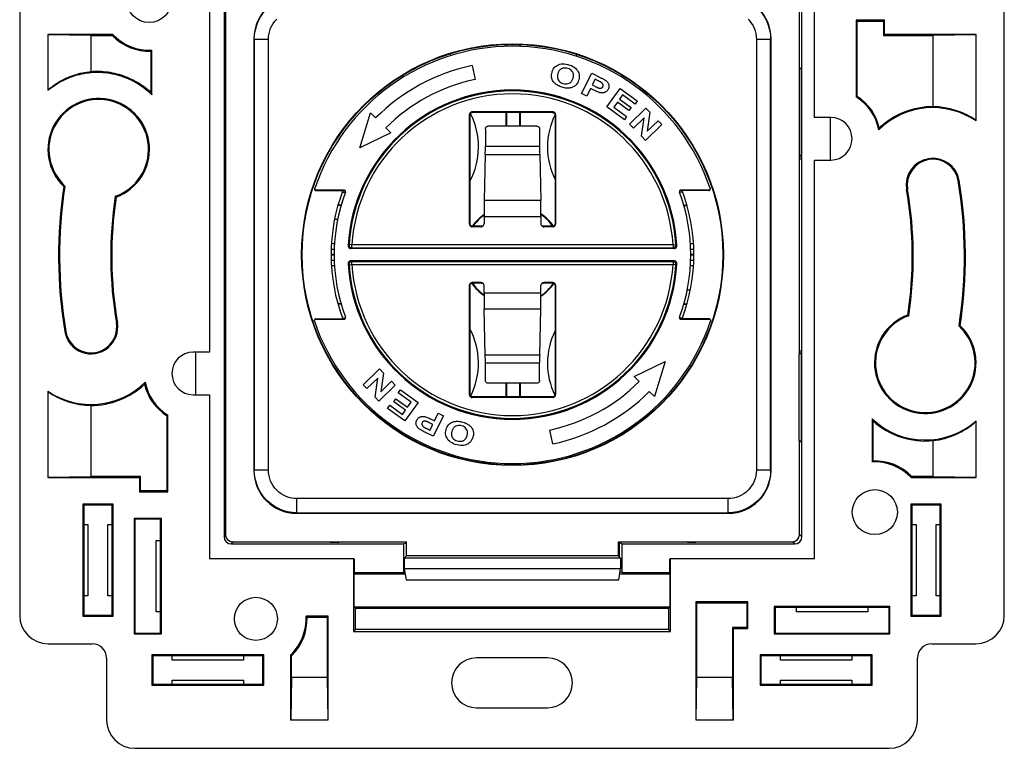
# Model space of a CAD drawing. Units: millimetres. Extents: x 26 to 796, y -98 to 200.
# Drawn here: x 654 to 723, y -11 to 41 of the extents above; entities that cross this region are included whole.
import ezdxf

# ---------------------------------------------------------------- set-up
doc = ezdxf.new("R2010")
doc.units = ezdxf.units.MM
for name, color, linetype in [('A0013174_BL7', 7, 'Continuous'), ('A0013175_BL6', 7, 'Continuous'), ('A0013210_BL3', 7, 'Continuous'), ('A0016520_BL4', 7, 'Continuous')]:
    doc.layers.add(name, color=color, linetype=linetype)

msp = doc.modelspace()

# ---------------------------------------------------------------- linework, layer by layer
at = {"layer": 'A0013174_BL7', "color": 7, "linetype": 'Continuous'}
for p, q in [((685.943, 37.454), (686.151, 36.476)), ((693.623, 35.477), (694.34, 36.908)), ((694.582, 36.484), (694.379, 36.078)), ((694.379, 36.078), (694.609, 35.963)), ((693.987, 35.295), (693.623, 35.477)), ((694.257, 35.835), (693.987, 35.295)), ((694.494, 35.716), (694.257, 35.835)), ((695.398, 34.539), (696.337, 35.835)), ((696.507, 35.377), (696.299, 35.089)), ((696.337, 35.835), (697.545, 34.958)), ((697.386, 34.739), (696.507, 35.377)), ((696.141, 34.871), (695.885, 34.519)), ((696.959, 34.278), (696.141, 34.871)), ((696.299, 35.089), (697.117, 34.496)), ((697.545, 34.958), (697.386, 34.739)), ((678.04, 31.665), (678.8, 34.121)), ((678.8, 34.121), (679.154, 33.768)), ((685.736, 33.986), (685.736, 26.316)), ((685.771, 33.951), (685.736, 33.986)), ((685.771, 33.951), (685.771, 26.351)), ((685.936, 34.186), (685.97, 34.151)), ((691.606, 34.186), (685.936, 34.186)), ((691.571, 34.151), (685.971, 34.151)), ((691.571, 34.151), (691.606, 34.186)), ((691.805, 33.986), (691.771, 33.951)), ((691.771, 33.951), (691.771, 26.351)), ((691.805, 33.986), (691.805, 26.316)), ((696.637, 33.641), (695.398, 34.539)), ((695.885, 34.519), (696.795, 33.859)), ((697.117, 34.496), (696.959, 34.278)), ((697.007, 33.322), (698.151, 34.44)), ((698.151, 34.44), (698.427, 34.157)), ((698.427, 34.157), (698.239, 32.822)), ((696.795, 33.859), (696.637, 33.641)), ((697.271, 33.052), (697.007, 33.322)), ((698.017, 33.781), (697.271, 33.052)), ((697.838, 32.471), (698.017, 33.781)), ((699.267, 33.298), (698.122, 32.18)), ((698.239, 32.822), (699.003, 33.568)), ((699.003, 33.568), (699.267, 33.298)), ((680.215, 32.707), (678.04, 31.665)), ((679.861, 33.061), (680.215, 32.707)), ((686.865, 32.986), (686.865, 31.763)), ((690.476, 33.186), (687.065, 33.186)), ((690.676, 32.986), (690.676, 31.763)), ((698.122, 32.18), (697.838, 32.471)), ((686.859, 31.204), (686.783, 27.964)), ((686.859, 31.204), (690.682, 31.204)), ((690.676, 31.763), (686.865, 31.763)), ((690.682, 31.204), (690.759, 27.964)), ((674.979, 28.686), (674.967, 28.651)), ((674.967, 28.651), (676.964, 28.651)), ((676.939, 28.686), (674.979, 28.686)), ((676.964, 28.651), (676.939, 28.686)), ((700.602, 28.686), (700.584, 28.66)), ((702.571, 28.66), (700.584, 28.66)), ((702.563, 28.686), (700.602, 28.686)), ((702.571, 28.66), (702.563, 28.686)), ((690.759, 27.964), (686.783, 27.964)), ((676.726, 27.6), (676.506, 27.6)), ((676.732, 27.626), (676.513, 27.626)), ((701.03, 27.616), (700.812, 27.616)), ((701.04, 27.581), (700.83, 27.581)), ((676.278, 26.651), (676.493, 26.651)), ((685.736, 26.316), (685.771, 26.351)), ((686.771, 26.845), (686.771, 26.317)), ((686.771, 26.845), (690.771, 26.845)), ((690.771, 26.845), (690.771, 26.317)), ((691.771, 26.351), (691.805, 26.316)), ((685.97, 26.151), (685.936, 26.116)), ((686.57, 26.116), (685.936, 26.116)), ((686.605, 26.151), (685.97, 26.151)), ((686.57, 26.116), (686.605, 26.151)), ((691.571, 26.151), (690.936, 26.151)), ((690.936, 26.151), (690.971, 26.116)), ((691.605, 26.116), (690.971, 26.116)), ((691.606, 26.116), (691.571, 26.151)), ((676.036, 24.55), (676.248, 24.55)), ((676.259, 24.907), (676.051, 24.907)), ((677.219, 24.792), (677.285, 24.857)), ((677.485, 24.844), (677.285, 24.857)), ((677.485, 24.644), (677.418, 24.581)), ((700.123, 24.581), (677.418, 24.581)), ((677.485, 24.644), (677.485, 24.844)), ((700.056, 24.844), (677.485, 24.844)), ((677.485, 24.644), (700.056, 24.644)), ((700.056, 24.844), (700.256, 24.857)), ((700.056, 24.844), (700.056, 24.644)), ((700.123, 24.581), (700.056, 24.644)), ((700.256, 24.857), (700.323, 24.792)), ((701.49, 24.907), (701.282, 24.907)), ((701.294, 24.55), (701.505, 24.55)), ((676.021, 24.193), (676.237, 24.193)), ((676.237, 24.109), (676.023, 24.109)), ((676.248, 23.752), (676.037, 23.752)), ((677.418, 23.721), (677.485, 23.658)), ((700.123, 23.721), (677.418, 23.721)), ((677.485, 23.458), (677.485, 23.658)), ((700.056, 23.658), (677.485, 23.658)), ((700.056, 23.658), (700.123, 23.721)), ((700.056, 23.658), (700.056, 23.458)), ((701.505, 23.752), (701.294, 23.752)), ((701.304, 24.193), (701.519, 24.193)), ((701.519, 24.109), (701.304, 24.109)), ((676.05, 23.395), (676.259, 23.395)), ((677.285, 23.446), (677.219, 23.51)), ((677.285, 23.446), (677.485, 23.458)), ((677.485, 23.458), (700.056, 23.458)), ((700.256, 23.446), (700.056, 23.458)), ((700.323, 23.51), (700.256, 23.446)), ((701.282, 23.395), (701.49, 23.395)), ((686.57, 22.186), (685.936, 22.186)), ((685.936, 22.186), (685.97, 22.151)), ((686.605, 22.151), (685.971, 22.151)), ((686.605, 22.151), (686.57, 22.186)), ((690.971, 22.186), (690.936, 22.151)), ((691.571, 22.151), (690.936, 22.151)), ((691.606, 22.186), (690.971, 22.186)), ((691.571, 22.151), (691.606, 22.186)), ((685.771, 21.951), (685.736, 21.986)), ((685.736, 21.986), (685.736, 14.316)), ((685.771, 21.951), (685.771, 14.351)), ((686.771, 21.457), (686.771, 21.986)), ((690.771, 21.457), (686.771, 21.457)), ((690.771, 21.457), (690.771, 21.986)), ((691.805, 21.986), (691.771, 21.951)), ((691.771, 21.951), (691.771, 14.351)), ((691.805, 21.986), (691.805, 14.316)), ((701.263, 21.651), (701.048, 21.651)), ((676.501, 20.721), (676.711, 20.721)), ((676.511, 20.686), (676.729, 20.686)), ((686.783, 20.338), (690.759, 20.338)), ((686.859, 17.099), (686.783, 20.338)), ((690.682, 17.099), (690.759, 20.338)), ((700.809, 20.677), (701.028, 20.677)), ((700.815, 20.703), (701.035, 20.703)), ((674.96, 19.642), (674.942, 19.616)), ((674.942, 19.616), (676.939, 19.616)), ((674.96, 19.642), (676.957, 19.642)), ((676.939, 19.616), (676.957, 19.642)), ((702.574, 19.651), (700.578, 19.651)), ((700.578, 19.651), (700.602, 19.616)), ((700.602, 19.616), (702.599, 19.616)), ((702.599, 19.616), (702.574, 19.651)), ((690.682, 17.099), (686.859, 17.099)), ((697.327, 15.595), (699.501, 16.637)), ((699.501, 16.637), (698.741, 14.181)), ((678.274, 15.004), (679.419, 16.122)), ((679.419, 16.122), (679.704, 15.831)), ((686.865, 16.539), (690.676, 16.539)), ((686.865, 15.316), (686.865, 16.539)), ((690.676, 15.316), (690.676, 16.539)), ((679.302, 15.481), (678.538, 14.734)), ((679.114, 14.145), (679.302, 15.481)), ((679.704, 15.831), (679.524, 14.521)), ((679.524, 14.521), (680.271, 15.25)), ((680.271, 15.25), (680.535, 14.98)), ((697.68, 15.242), (697.327, 15.595)), ((678.538, 14.734), (678.274, 15.004)), ((680.535, 14.98), (679.39, 13.862)), ((680.746, 14.444), (680.904, 14.662)), ((680.904, 14.662), (682.144, 13.763)), ((690.476, 15.116), (687.065, 15.116)), ((698.741, 14.181), (698.387, 14.535)), ((679.39, 13.862), (679.114, 14.145)), ((680.424, 13.806), (680.582, 14.024)), ((680.582, 14.024), (681.4, 13.431)), ((681.656, 13.784), (680.746, 14.444)), ((685.736, 14.316), (685.771, 14.351)), ((685.97, 14.151), (685.936, 14.116)), ((691.605, 14.116), (685.936, 14.116)), ((691.571, 14.151), (685.97, 14.151)), ((691.606, 14.116), (691.571, 14.151)), ((691.771, 14.351), (691.805, 14.316)), ((679.996, 13.344), (680.155, 13.563)), ((681.204, 12.468), (679.996, 13.344)), ((680.155, 13.563), (681.034, 12.926)), ((681.242, 13.213), (680.424, 13.806)), ((681.034, 12.926), (681.242, 13.213)), ((682.144, 13.763), (681.204, 12.468)), ((681.4, 13.431), (681.656, 13.784)), ((683.047, 12.586), (683.284, 12.468)), ((683.918, 12.825), (683.201, 11.395)), ((683.284, 12.468), (683.554, 13.007)), ((683.554, 13.007), (683.918, 12.825)), ((683.162, 12.225), (682.932, 12.34)), ((682.959, 11.819), (683.162, 12.225)), ((691.598, 10.848), (691.39, 11.827))]:
    msp.add_line(p, q, dxfattribs=at)
for points in [[(691.758, 37.346), (691.83, 37.407), (691.909, 37.459), (691.999, 37.503), (692.094, 37.537), (692.19, 37.558), (692.29, 37.568)], [(692.29, 37.568), (692.412, 37.565), (692.537, 37.55), (692.668, 37.521), (692.795, 37.483), (692.911, 37.438), (693.018, 37.385), (693.116, 37.323), (693.204, 37.254), (693.28, 37.177), (693.344, 37.093)], [(691.637, 36.329), (691.595, 36.399), (691.561, 36.473), (691.536, 36.551), (691.52, 36.632), (691.514, 36.716), (691.518, 36.803), (691.531, 36.89), (691.553, 36.979)], [(691.553, 36.979), (691.592, 37.09), (691.639, 37.188), (691.694, 37.273), (691.758, 37.346)], [(692.222, 37.223), (692.192, 37.207), (692.163, 37.189), (692.135, 37.168), (692.109, 37.144), (692.084, 37.117), (692.06, 37.087), (692.036, 37.052), (692.014, 37.013), (691.993, 36.969), (691.975, 36.921), (691.959, 36.872), (691.945, 36.822), (691.935, 36.773), (691.929, 36.725), (691.927, 36.681), (691.927, 36.639), (691.931, 36.6), (691.938, 36.563), (691.948, 36.528), (691.96, 36.495), (691.975, 36.463), (691.992, 36.431)], [(692.998, 36.995), (692.954, 37.057), (692.897, 37.112), (692.826, 37.162), (692.746, 37.205), (692.658, 37.237), (692.567, 37.26), (692.474, 37.27), (692.384, 37.268), (692.3, 37.252), (692.222, 37.223)], [(692.759, 36.203), (692.79, 36.219), (692.82, 36.238), (692.848, 36.259), (692.874, 36.283), (692.9, 36.311), (692.924, 36.342), (692.948, 36.377), (692.971, 36.417), (692.991, 36.461), (693.01, 36.509), (693.027, 36.559), (693.04, 36.609), (693.05, 36.659), (693.057, 36.707), (693.06, 36.752), (693.059, 36.793), (693.056, 36.832), (693.049, 36.868), (693.04, 36.902), (693.029, 36.934), (693.015, 36.965), (692.998, 36.995)], [(693.344, 37.093), (693.393, 37.012), (693.429, 36.926), (693.454, 36.834), (693.466, 36.739), (693.466, 36.643), (693.454, 36.546), (693.431, 36.445), (693.399, 36.348), (693.357, 36.257), (693.306, 36.173), (693.244, 36.096), (693.172, 36.027), (693.091, 35.971), (693.001, 35.926)], [(694.34, 36.908), (694.97, 36.592), (695.015, 36.569), (695.057, 36.547), (695.098, 36.526), (695.135, 36.506), (695.171, 36.486), (695.205, 36.467), (695.237, 36.448), (695.267, 36.431), (695.295, 36.413), (695.321, 36.395), (695.345, 36.378)], [(693.001, 35.926), (692.947, 35.906), (692.892, 35.888), (692.836, 35.875), (692.777, 35.865), (692.715, 35.859), (692.65, 35.857), (692.58, 35.858), (692.505, 35.865), (692.426, 35.877), (692.344, 35.895), (692.26, 35.917), (692.177, 35.944), (692.098, 35.974), (692.024, 36.008), (691.957, 36.043), (691.896, 36.079), (691.842, 36.117), (691.793, 36.156), (691.748, 36.196), (691.708, 36.238), (691.671, 36.282), (691.637, 36.329)], [(691.992, 36.431), (692.04, 36.366), (692.098, 36.308), (692.167, 36.258), (692.245, 36.216), (692.33, 36.184), (692.419, 36.163), (692.509, 36.153), (692.597, 36.156), (692.68, 36.173), (692.759, 36.203)], [(695.014, 36.255), (694.994, 36.268), (694.973, 36.281), (694.951, 36.294), (694.928, 36.307), (694.903, 36.321), (694.877, 36.335), (694.849, 36.349), (694.82, 36.364), (694.79, 36.38), (694.582, 36.484)], [(695.128, 36.119), (695.117, 36.144), (695.102, 36.169), (695.084, 36.192), (695.064, 36.214), (695.041, 36.235), (695.014, 36.255)], [(695.025, 35.87), (695.058, 35.888), (695.087, 35.911), (695.11, 35.94), (695.127, 35.972), (695.139, 36.006), (695.143, 36.043), (695.14, 36.08), (695.128, 36.119)], [(695.533, 36.108), (695.547, 36.053), (695.552, 35.995), (695.548, 35.936), (695.537, 35.877), (695.517, 35.818), (695.49, 35.761), (695.456, 35.706), (695.417, 35.657), (695.374, 35.618), (695.327, 35.586)], [(695.345, 36.378), (695.389, 36.339), (695.428, 36.298), (695.462, 36.254), (695.491, 36.208), (695.514, 36.159), (695.533, 36.108)], [(694.881, 35.548), (694.82, 35.57), (694.758, 35.594), (694.695, 35.62), (694.631, 35.65), (694.564, 35.682), (694.494, 35.716)], [(694.609, 35.963), (694.639, 35.948), (694.667, 35.935), (694.694, 35.922), (694.721, 35.91), (694.746, 35.9), (694.77, 35.89), (694.793, 35.881), (694.815, 35.873), (694.836, 35.867), (694.856, 35.861), (694.876, 35.857)], [(694.876, 35.857), (694.904, 35.853), (694.931, 35.852), (694.956, 35.853), (694.981, 35.857), (695.003, 35.863), (695.025, 35.87)], [(695.103, 35.521), (695.064, 35.521), (695.025, 35.522), (694.987, 35.526), (694.951, 35.531), (694.915, 35.539), (694.881, 35.548)], [(695.327, 35.586), (695.291, 35.567), (695.255, 35.552), (695.218, 35.54), (695.18, 35.531), (695.142, 35.525), (695.103, 35.521)], [(685.936, 34.186), (685.896, 34.182), (685.859, 34.171), (685.825, 34.152), (685.794, 34.128), (685.769, 34.097), (685.751, 34.063), (685.74, 34.026), (685.736, 33.986)], [(685.771, 33.951), (685.775, 33.991), (685.786, 34.028), (685.804, 34.062), (685.829, 34.093), (685.859, 34.117), (685.894, 34.136), (685.931, 34.147), (685.971, 34.151)], [(691.571, 34.151), (691.61, 34.147), (691.647, 34.136), (691.682, 34.117), (691.712, 34.093), (691.737, 34.062), (691.755, 34.028), (691.766, 33.991), (691.771, 33.951)], [(691.805, 33.986), (691.801, 34.026), (691.79, 34.063), (691.772, 34.097), (691.747, 34.128), (691.717, 34.152), (691.682, 34.171), (691.645, 34.182), (691.605, 34.186)], [(686.865, 32.986), (686.869, 33.026), (686.88, 33.063), (686.899, 33.097), (686.923, 33.128), (686.954, 33.152), (686.988, 33.171), (687.025, 33.182), (687.065, 33.186)], [(690.476, 33.186), (690.516, 33.182), (690.553, 33.171), (690.587, 33.152), (690.618, 33.128), (690.643, 33.097), (690.661, 33.063), (690.672, 33.026), (690.676, 32.986)], [(674.872, 28.783), (674.867, 28.759), (674.868, 28.736), (674.874, 28.713), (674.886, 28.693), (674.902, 28.675), (674.921, 28.662), (674.943, 28.654), (674.967, 28.651)], [(674.979, 28.686), (674.954, 28.689), (674.933, 28.697), (674.913, 28.71), (674.897, 28.728), (674.886, 28.749), (674.88, 28.771), (674.879, 28.794), (674.884, 28.818)], [(677.022, 28.643), (677.009, 28.658), (676.994, 28.67), (676.977, 28.679), (676.959, 28.684), (676.939, 28.686)], [(676.964, 28.651), (676.983, 28.649), (677.001, 28.644), (677.018, 28.635), (677.033, 28.623)], [(677.033, 28.551), (677.038, 28.57), (677.039, 28.589), (677.037, 28.608), (677.031, 28.626), (677.022, 28.643)], [(700.52, 28.643), (700.51, 28.626), (700.504, 28.608), (700.502, 28.589), (700.503, 28.57), (700.508, 28.551)], [(700.584, 28.66), (700.565, 28.659), (700.547, 28.653), (700.53, 28.645), (700.515, 28.633)], [(700.602, 28.686), (700.582, 28.684), (700.564, 28.679), (700.547, 28.67), (700.532, 28.658), (700.52, 28.643)], [(702.657, 28.818), (702.662, 28.794), (702.661, 28.771), (702.655, 28.749), (702.644, 28.728), (702.628, 28.71), (702.608, 28.697), (702.587, 28.689), (702.563, 28.686)], [(702.571, 28.66), (702.595, 28.663), (702.616, 28.671), (702.636, 28.684), (702.652, 28.701), (702.664, 28.722), (702.67, 28.744), (702.671, 28.767), (702.666, 28.791)], [(685.736, 26.316), (685.74, 26.277), (685.751, 26.24), (685.769, 26.205), (685.794, 26.175), (685.825, 26.15), (685.859, 26.131), (685.896, 26.12), (685.936, 26.116)], [(685.971, 26.151), (685.931, 26.155), (685.894, 26.166), (685.86, 26.185), (685.829, 26.21), (685.804, 26.24), (685.786, 26.275), (685.775, 26.311), (685.771, 26.351)], [(686.712, 26.175), (686.737, 26.205), (686.755, 26.24), (686.766, 26.277), (686.771, 26.317)], [(690.771, 26.317), (690.775, 26.277), (690.786, 26.24), (690.804, 26.205), (690.829, 26.175)], [(691.771, 26.351), (691.766, 26.311), (691.755, 26.274), (691.737, 26.24), (691.712, 26.21), (691.682, 26.185), (691.647, 26.166), (691.61, 26.155), (691.571, 26.151)], [(691.605, 26.116), (691.645, 26.12), (691.682, 26.131), (691.717, 26.15), (691.747, 26.175), (691.772, 26.205), (691.79, 26.24), (691.801, 26.276), (691.805, 26.316)], [(686.57, 26.116), (686.61, 26.12), (686.647, 26.132), (686.681, 26.15), (686.712, 26.175)], [(686.682, 26.167), (686.645, 26.155), (686.605, 26.151)], [(690.936, 26.151), (690.896, 26.155), (690.859, 26.167), (690.825, 26.185)], [(690.829, 26.175), (690.86, 26.15), (690.894, 26.132), (690.931, 26.12), (690.971, 26.116)], [(677.219, 24.792), (677.219, 24.759), (677.225, 24.728), (677.237, 24.697), (677.253, 24.669), (677.273, 24.644), (677.297, 24.622), (677.324, 24.605), (677.354, 24.592), (677.385, 24.584), (677.418, 24.581)], [(677.285, 24.857), (677.285, 24.855), (677.285, 24.853), (677.285, 24.85), (677.285, 24.848), (677.285, 24.846), (677.285, 24.844)], [(677.285, 24.844), (677.289, 24.805), (677.3, 24.768), (677.319, 24.733), (677.344, 24.703), (677.374, 24.678), (677.409, 24.66), (677.446, 24.648), (677.485, 24.644)], [(700.256, 24.857), (700.255, 24.824), (700.249, 24.792), (700.238, 24.761), (700.222, 24.733), (700.201, 24.707), (700.177, 24.686), (700.15, 24.668), (700.12, 24.655), (700.088, 24.647), (700.056, 24.644)], [(700.123, 24.581), (700.156, 24.584), (700.187, 24.592), (700.217, 24.605), (700.244, 24.622), (700.268, 24.644), (700.289, 24.669), (700.305, 24.697), (700.316, 24.728), (700.322, 24.759), (700.323, 24.792)], [(677.418, 23.721), (677.385, 23.718), (677.354, 23.711), (677.324, 23.698), (677.297, 23.68), (677.273, 23.659), (677.253, 23.633), (677.237, 23.605), (677.225, 23.575), (677.219, 23.543), (677.219, 23.51)], [(677.485, 23.658), (677.446, 23.654), (677.409, 23.643), (677.374, 23.624), (677.344, 23.599), (677.319, 23.569), (677.3, 23.535), (677.289, 23.497), (677.285, 23.458)], [(700.056, 23.658), (700.089, 23.655), (700.12, 23.647), (700.15, 23.634), (700.178, 23.617), (700.202, 23.595), (700.222, 23.569), (700.238, 23.541), (700.249, 23.51), (700.255, 23.478), (700.256, 23.446)], [(700.323, 23.51), (700.322, 23.543), (700.316, 23.575), (700.305, 23.605), (700.289, 23.633), (700.268, 23.659), (700.244, 23.68), (700.217, 23.698), (700.187, 23.711), (700.156, 23.718), (700.123, 23.721)], [(677.285, 23.458), (677.285, 23.456), (677.285, 23.454), (677.285, 23.452), (677.285, 23.45), (677.285, 23.448), (677.285, 23.446)], [(685.936, 22.186), (685.896, 22.182), (685.859, 22.171), (685.825, 22.152), (685.794, 22.128), (685.769, 22.097), (685.751, 22.063), (685.74, 22.026), (685.736, 21.986)], [(685.771, 21.951), (685.775, 21.991), (685.786, 22.028), (685.804, 22.062), (685.829, 22.093), (685.859, 22.117), (685.894, 22.136), (685.931, 22.147), (685.971, 22.151)], [(686.712, 22.127), (686.681, 22.152), (686.647, 22.171), (686.61, 22.182), (686.57, 22.186)], [(686.605, 22.151), (686.645, 22.147), (686.682, 22.136), (686.716, 22.117)], [(690.971, 22.186), (690.931, 22.182), (690.894, 22.171), (690.86, 22.152), (690.829, 22.127)], [(690.859, 22.136), (690.896, 22.147), (690.936, 22.151)], [(691.571, 22.151), (691.61, 22.147), (691.647, 22.136), (691.682, 22.117), (691.712, 22.093), (691.737, 22.062), (691.755, 22.028), (691.766, 21.991), (691.771, 21.951)], [(691.805, 21.986), (691.801, 22.026), (691.79, 22.063), (691.772, 22.097), (691.747, 22.128), (691.717, 22.152), (691.682, 22.171), (691.645, 22.182), (691.605, 22.186)], [(686.771, 21.986), (686.766, 22.026), (686.755, 22.062), (686.737, 22.097), (686.712, 22.127)], [(690.829, 22.127), (690.804, 22.097), (690.786, 22.063), (690.775, 22.026), (690.771, 21.986)], [(674.847, 19.484), (674.842, 19.508), (674.843, 19.531), (674.849, 19.554), (674.861, 19.575)], [(674.861, 19.575), (674.877, 19.592), (674.896, 19.605), (674.918, 19.613), (674.942, 19.616)], [(674.96, 19.642), (674.937, 19.639), (674.915, 19.631), (674.896, 19.618), (674.879, 19.601)], [(676.939, 19.616), (676.959, 19.618), (676.977, 19.624), (676.994, 19.633), (677.009, 19.645), (677.022, 19.659)], [(676.957, 19.642), (676.976, 19.644), (676.994, 19.649), (677.011, 19.658), (677.026, 19.669)], [(677.022, 19.659), (677.031, 19.676), (677.037, 19.695), (677.039, 19.714), (677.038, 19.733), (677.033, 19.752)], [(700.508, 19.752), (700.503, 19.733), (700.502, 19.714), (700.504, 19.695), (700.51, 19.676), (700.52, 19.659)], [(700.578, 19.651), (700.558, 19.653), (700.54, 19.659), (700.523, 19.668), (700.508, 19.68)], [(700.52, 19.659), (700.532, 19.645), (700.547, 19.633), (700.564, 19.624), (700.582, 19.618), (700.602, 19.616)], [(702.655, 19.61), (702.639, 19.627), (702.62, 19.64), (702.598, 19.648), (702.574, 19.651)], [(702.599, 19.616), (702.623, 19.613), (702.645, 19.605), (702.664, 19.592), (702.681, 19.575)], [(702.681, 19.575), (702.692, 19.554), (702.698, 19.531), (702.699, 19.508), (702.694, 19.484)], [(687.065, 15.116), (687.025, 15.12), (686.988, 15.131), (686.954, 15.15), (686.923, 15.175), (686.899, 15.205), (686.88, 15.24), (686.869, 15.276), (686.865, 15.316)], [(690.676, 15.316), (690.672, 15.276), (690.661, 15.24), (690.642, 15.205), (690.618, 15.175), (690.587, 15.15), (690.553, 15.131), (690.516, 15.12), (690.476, 15.116)], [(685.736, 14.316), (685.74, 14.277), (685.751, 14.24), (685.769, 14.205), (685.794, 14.175), (685.825, 14.15), (685.859, 14.131), (685.896, 14.12), (685.936, 14.116)], [(685.971, 14.151), (685.931, 14.155), (685.894, 14.166), (685.86, 14.185), (685.829, 14.21), (685.804, 14.24), (685.786, 14.275), (685.775, 14.311), (685.771, 14.351)], [(691.771, 14.351), (691.766, 14.311), (691.755, 14.274), (691.737, 14.24), (691.712, 14.21), (691.682, 14.185), (691.647, 14.166), (691.61, 14.155), (691.571, 14.151)], [(691.605, 14.116), (691.645, 14.12), (691.682, 14.131), (691.717, 14.15), (691.747, 14.175), (691.772, 14.205), (691.79, 14.24), (691.801, 14.276), (691.805, 14.316)], [(682.008, 12.194), (681.994, 12.25), (681.989, 12.307), (681.993, 12.366), (682.004, 12.425), (682.024, 12.484), (682.051, 12.542), (682.085, 12.596), (682.125, 12.645), (682.167, 12.685), (682.214, 12.717)], [(682.214, 12.717), (682.25, 12.735), (682.286, 12.75), (682.323, 12.763), (682.361, 12.772), (682.399, 12.778), (682.438, 12.781)], [(682.438, 12.781), (682.478, 12.782), (682.516, 12.78), (682.554, 12.777), (682.59, 12.771), (682.626, 12.764), (682.66, 12.754)], [(682.66, 12.754), (682.721, 12.733), (682.783, 12.709), (682.846, 12.682), (682.91, 12.653), (682.977, 12.621), (683.047, 12.586)], [(682.197, 11.925), (682.152, 11.963), (682.113, 12.004), (682.079, 12.048), (682.051, 12.094), (682.027, 12.143), (682.008, 12.194)], [(683.201, 11.395), (682.571, 11.71), (682.526, 11.733), (682.484, 11.755), (682.444, 11.776), (682.406, 11.797), (682.37, 11.817), (682.336, 11.836), (682.304, 11.854), (682.274, 11.872), (682.246, 11.89), (682.221, 11.907), (682.197, 11.925)], [(682.516, 12.432), (682.483, 12.414), (682.455, 12.391), (682.431, 12.363), (682.414, 12.331), (682.403, 12.296), (682.398, 12.26), (682.401, 12.222), (682.413, 12.184)], [(682.413, 12.184), (682.425, 12.158), (682.439, 12.134), (682.457, 12.111), (682.477, 12.088), (682.501, 12.067), (682.527, 12.047)], [(682.665, 12.446), (682.637, 12.449), (682.61, 12.45), (682.585, 12.449), (682.561, 12.446), (682.538, 12.44), (682.516, 12.432)], [(682.527, 12.047), (682.547, 12.034), (682.568, 12.021), (682.59, 12.008), (682.613, 11.995), (682.638, 11.982), (682.665, 11.968), (682.692, 11.953), (682.721, 11.938), (682.752, 11.923), (682.959, 11.819)], [(682.932, 12.34), (682.903, 12.354), (682.874, 12.368), (682.847, 12.38), (682.821, 12.392), (682.796, 12.403), (682.772, 12.412), (682.749, 12.421), (682.727, 12.429), (682.705, 12.436), (682.685, 12.441), (682.665, 12.446)], [(684.197, 11.209), (684.148, 11.29), (684.112, 11.377), (684.087, 11.469), (684.075, 11.564), (684.075, 11.66), (684.087, 11.757), (684.11, 11.857), (684.143, 11.955), (684.184, 12.046), (684.235, 12.13), (684.297, 12.207), (684.37, 12.275), (684.45, 12.331), (684.54, 12.376)], [(684.782, 12.1), (684.751, 12.083), (684.721, 12.064), (684.693, 12.043), (684.667, 12.019), (684.641, 11.992), (684.617, 11.961), (684.593, 11.925), (684.571, 11.886), (684.55, 11.841), (684.531, 11.794), (684.514, 11.744), (684.501, 11.693), (684.491, 11.643), (684.484, 11.595), (684.482, 11.551), (684.482, 11.509), (684.486, 11.471), (684.492, 11.435), (684.501, 11.401), (684.512, 11.368), (684.526, 11.337), (684.543, 11.307)], [(684.54, 12.376), (684.594, 12.397), (684.649, 12.414), (684.706, 12.428), (684.764, 12.437), (684.826, 12.444), (684.891, 12.446), (684.961, 12.444), (685.036, 12.437), (685.115, 12.425), (685.197, 12.408), (685.281, 12.385), (685.364, 12.358), (685.443, 12.328), (685.518, 12.295), (685.585, 12.26), (685.645, 12.223), (685.699, 12.185), (685.748, 12.146), (685.793, 12.106), (685.833, 12.064), (685.87, 12.02), (685.904, 11.974)], [(685.549, 11.871), (685.502, 11.937), (685.444, 11.994), (685.374, 12.045), (685.296, 12.086), (685.211, 12.118), (685.122, 12.139), (685.033, 12.149), (684.944, 12.146), (684.861, 12.13), (684.782, 12.1)], [(685.319, 11.079), (685.349, 11.095), (685.378, 11.114), (685.406, 11.135), (685.432, 11.158), (685.457, 11.185), (685.481, 11.216), (685.505, 11.251), (685.527, 11.29), (685.548, 11.334), (685.566, 11.381), (685.583, 11.43), (685.596, 11.48), (685.606, 11.53), (685.612, 11.577), (685.615, 11.622), (685.614, 11.663), (685.61, 11.702), (685.603, 11.739), (685.594, 11.774), (685.582, 11.807), (685.567, 11.84), (685.549, 11.871)], [(685.904, 11.974), (685.946, 11.904), (685.98, 11.83), (686.005, 11.752), (686.021, 11.67), (686.027, 11.586), (686.023, 11.5), (686.01, 11.412), (685.988, 11.324)], [(685.251, 10.734), (685.129, 10.737), (685.004, 10.753), (684.874, 10.781), (684.746, 10.819), (684.63, 10.864), (684.523, 10.918), (684.425, 10.979), (684.337, 11.049), (684.261, 11.125), (684.197, 11.209)], [(684.543, 11.307), (684.587, 11.246), (684.644, 11.19), (684.715, 11.14), (684.795, 11.098), (684.883, 11.065), (684.974, 11.043), (685.067, 11.032), (685.158, 11.034), (685.241, 11.05), (685.319, 11.079)], [(685.988, 11.324), (685.949, 11.213), (685.902, 11.115), (685.847, 11.029), (685.783, 10.956)], [(685.783, 10.956), (685.712, 10.895), (685.632, 10.843), (685.542, 10.799), (685.447, 10.766), (685.351, 10.744), (685.251, 10.734)]]:
    msp.add_lwpolyline(points, dxfattribs=at)
for radius, start, end in [(14.65, 18.57566, 161.42435), (13.6, 102, 135), (12.6, 102, 135), (11.57, 3.17654, 176.82345), (11.507, 3.51457, 176.48543), (11.307, 3.51457, 176.48543), (12.535, 159.45194, 200.54805), (12.535, 339.45194, 20.54805), (11.57, 183.17654, 356.82345), (11.507, 183.51457, 356.48543), (11.307, 183.51457, 356.48543), (14.685, 198.5299, 341.4701), (12.6, 282, 315), (13.6, 282, 315)]:
    msp.add_arc((688.771, 24.151), radius, start, end, dxfattribs=at)
for centre, major_axis, start_param, end_param in [((686.83, 31.763), (0, 1), -2.164546, -1.570796), ((690.711, 31.763), (0, 1), -4.712389, -4.118639), ((686.84, 26.845), (0, 2), 0.977047, 1.570796), ((690.701, 26.845), (0, 2), -1.570796, -0.977047), ((686.84, 21.457), (0, 2), 1.570796, 2.164546), ((690.701, 21.457), (0, 2), -2.164546, -1.570796), ((686.83, 16.539), (0, 1), -1.570796, -0.977047), ((690.711, 16.539), (0, 1), 0.977047, 1.570796)]:
    msp.add_ellipse(centre, major_axis=major_axis, ratio=0.034921, start_param=start_param, end_param=end_param, dxfattribs=at)
at = {"layer": 'A0013175_BL6', "color": 7, "linetype": 'Continuous'}
for p, q in [((668.596, 43.827), (668.596, 37.231)), ((708.946, 37.231), (708.946, 43.827)), ((670.596, 39.328), (670.596, 8.974)), ((670.625, 39.299), (670.596, 39.328)), ((670.625, 39.299), (670.625, 9.004)), ((670.625, 39.299), (671.624, 39.299)), ((671.624, 9.004), (671.624, 39.299)), ((705.917, 39.299), (706.916, 39.299)), ((705.917, 39.299), (705.917, 9.004)), ((706.946, 39.328), (706.916, 39.299)), ((706.916, 9.004), (706.916, 39.299)), ((706.946, 8.974), (706.946, 39.328)), ((684.449, 38.141), (684.407, 38.278)), ((693.299, 38.226), (693.256, 38.092)), ((668.519, 37.231), (668.624, 37.231)), ((668.624, 31.121), (668.624, 37.231)), ((708.918, 37.231), (709.094, 37.231)), ((708.918, 37.231), (708.918, 31.121)), ((668.519, 31.121), (668.624, 31.121)), ((668.596, 31.121), (668.596, 17.181)), ((709.094, 31.121), (708.918, 31.121)), ((708.946, 17.181), (708.946, 31.121)), ((668.519, 17.181), (668.624, 17.181)), ((668.624, 11.071), (668.624, 17.181)), ((709.094, 17.181), (708.918, 17.181)), ((708.918, 11.071), (708.918, 17.181)), ((668.519, 11.071), (668.624, 11.071)), ((668.596, 11.071), (668.596, 4.476)), ((708.918, 11.071), (709.094, 11.071)), ((708.946, 4.476), (708.946, 11.071)), ((684.242, 10.077), (684.275, 10.178)), ((693.102, 10.128), (693.134, 10.025)), ((670.596, 8.974), (670.625, 9.004)), ((671.624, 9.004), (670.625, 9.004)), ((706.916, 9.004), (705.917, 9.004)), ((706.916, 9.004), (706.946, 8.974)), ((703.918, 7.005), (673.623, 7.005)), ((673.623, 6.005), (673.623, 7.005)), ((703.918, 7.005), (703.918, 6.005)), ((673.623, 6.005), (673.594, 5.976)), ((673.594, 5.976), (703.947, 5.976)), ((673.623, 6.005), (703.918, 6.005)), ((703.947, 5.976), (703.918, 6.005)), ((669.095, 3.976), (681.328, 3.976)), ((681.328, 2.984), (681.328, 3.976)), ((696.213, 3.976), (708.446, 3.976)), ((696.213, 2.984), (696.213, 3.976)), ((681.17, 2.826), (681.328, 2.984)), ((696.371, 2.826), (681.17, 2.826)), ((681.17, 2.826), (681.17, 2.076)), ((696.213, 2.984), (681.328, 2.984)), ((696.371, 2.826), (696.213, 2.984)), ((696.371, 2.826), (696.371, 2.076)), ((696.371, 2.076), (681.17, 2.076)), ((681.17, 2.076), (681.293, 1.294)), ((696.248, 1.294), (696.371, 2.076)), ((681.293, 1.294), (696.248, 1.294))]:
    msp.add_line(p, q, dxfattribs=at)
for points in [[(670.625, 39.299), (670.644, 39.635), (670.7, 39.966), (670.793, 40.289), (670.922, 40.6), (671.085, 40.894), (671.279, 41.168), (671.503, 41.419), (671.754, 41.643), (672.028, 41.837), (672.322, 42), (672.633, 42.129), (672.956, 42.222), (673.287, 42.278), (673.623, 42.297)], [(703.918, 42.297), (704.254, 42.278), (704.585, 42.222), (704.909, 42.129), (705.219, 42), (705.513, 41.837), (705.787, 41.643), (706.038, 41.419), (706.262, 41.168), (706.457, 40.894), (706.619, 40.6), (706.748, 40.289), (706.841, 39.966), (706.897, 39.635), (706.916, 39.299)], [(671.624, 39.299), (671.634, 39.496), (671.663, 39.689), (671.71, 39.879), (671.776, 40.064), (671.86, 40.241), (671.961, 40.41), (672.077, 40.566), (672.209, 40.712)], [(705.332, 40.712), (705.464, 40.566), (705.58, 40.41), (705.681, 40.241), (705.765, 40.064), (705.831, 39.879), (705.879, 39.689), (705.907, 39.496), (705.917, 39.299)], [(673.623, 6.005), (673.287, 6.024), (672.956, 6.081), (672.633, 6.174), (672.322, 6.303), (672.028, 6.465), (671.754, 6.66), (671.503, 6.884), (671.279, 7.135), (671.085, 7.409), (670.922, 7.703), (670.793, 8.013), (670.7, 8.336), (670.644, 8.668), (670.625, 9.004)], [(672.209, 7.59), (672.077, 7.736), (671.961, 7.893), (671.86, 8.061), (671.776, 8.238), (671.71, 8.423), (671.663, 8.613), (671.634, 8.807), (671.624, 9.004)], [(706.916, 9.004), (706.897, 8.668), (706.841, 8.336), (706.748, 8.013), (706.619, 7.703), (706.456, 7.409), (706.262, 7.134), (706.038, 6.884), (705.787, 6.66), (705.513, 6.465), (705.219, 6.303), (704.908, 6.174), (704.585, 6.081), (704.254, 6.024), (703.918, 6.005)], [(705.917, 9.004), (705.907, 8.807), (705.879, 8.613), (705.831, 8.423), (705.765, 8.238), (705.681, 8.061), (705.58, 7.893), (705.464, 7.736), (705.332, 7.59)], [(673.623, 7.005), (673.426, 7.015), (673.233, 7.043), (673.042, 7.091), (672.858, 7.157), (672.68, 7.241), (672.512, 7.342), (672.355, 7.458), (672.209, 7.59)], [(705.332, 7.59), (705.186, 7.458), (705.029, 7.342), (704.861, 7.241), (704.684, 7.157), (704.499, 7.091), (704.309, 7.043), (704.115, 7.015), (703.918, 7.005)]]:
    msp.add_lwpolyline(points, dxfattribs=at)
for radius in [14.82, 14.785]:
    msp.add_circle((688.771, 24.151), radius, dxfattribs=at)
for start, end in [(159.31956, 200.7244), (339.31921, 20.72507)]:
    msp.add_arc((688.771, 24.151), 12.75, start, end, dxfattribs=at)
for centre, major_axis, start_param, end_param in [((673.597, 39.324), (2.124, -2.124), 2.356803, 3.926382), ((703.944, 39.324), (-2.124, -2.124), 8.639989, 10.209567), ((673.597, 8.978), (2.124, 2.124), 8.639989, 10.209567), ((703.944, 8.978), (-2.124, 2.124), 8.639989, 10.209567), ((669.096, 4.477), (0.354, 0.354), -3.926382, -2.356803), ((708.445, 4.477), (-0.354, 0.354), -3.926382, -2.356803)]:
    msp.add_ellipse(centre, major_axis=major_axis, ratio=0.998783, start_param=start_param, end_param=end_param, dxfattribs=at)
at = {"layer": 'A0013210_BL3', "color": 7, "linetype": 'Continuous'}
for p, q in [((654.137, 49.305), (654.137, -1.195)), ((723.337, -1.195), (723.337, 49.305)), ((667.487, 45.305), (667.487, 17.305)), ((709.987, 33.805), (709.987, 45.305)), ((714.907, 40.624), (712.918, 40.624)), ((712.918, 40.624), (712.918, 35.237)), ((712.987, 40.555), (712.918, 40.624)), ((712.987, 40.555), (714.837, 40.555)), ((712.987, 35.276), (712.987, 40.555)), ((714.837, 40.555), (714.907, 40.624)), ((714.837, 40.555), (714.837, 39.555)), ((714.907, 39.624), (714.907, 40.624)), ((656.114, 39.624), (656.114, 35.704)), ((656.137, 39.601), (656.114, 39.624)), ((660.677, 39.624), (656.114, 39.624)), ((656.137, 35.753), (656.137, 39.601)), ((659.137, 39.555), (656.137, 39.601)), ((659.137, 39.555), (659.137, 37.029)), ((659.137, 39.555), (660.647, 39.555)), ((660.677, 39.624), (660.647, 39.555)), ((714.837, 39.555), (714.907, 39.624)), ((714.837, 39.555), (718.337, 39.555)), ((721.361, 39.624), (714.907, 39.624)), ((721.337, 39.601), (718.337, 39.555)), ((718.337, 34.555), (718.337, 39.555)), ((721.337, 39.601), (721.361, 39.624)), ((721.337, 39.601), (721.337, 33.596)), ((721.361, 33.552), (721.361, 39.624)), ((663.362, 38.457), (663.397, 38.493)), ((663.362, 38.457), (663.362, 35.559)), ((663.397, 38.493), (663.432, 38.53)), ((663.432, 35.395), (663.432, 38.53)), ((656.137, 35.753), (656.114, 35.704)), ((663.362, 35.559), (663.386, 35.505)), ((663.386, 35.505), (663.409, 35.45)), ((663.409, 35.45), (663.432, 35.395)), ((712.987, 35.276), (712.918, 35.237)), ((711.137, 33.805), (709.987, 33.805)), ((721.361, 33.552), (721.337, 33.596)), ((714.511, 32.927), (714.526, 32.976)), ((714.526, 32.976), (714.554, 33.065)), ((709.987, 30.805), (711.137, 30.805)), ((709.987, 2.805), (709.987, 30.805)), ((720.162, 29.366), (720.093, 29.355)), ((657.246, 28.952), (657.321, 28.978)), ((716.474, 28.743), (716.543, 28.755)), ((660.915, 28.201), (660.852, 28.253)), ((716.56, 19.908), (716.623, 19.856)), ((657.313, 18.743), (657.382, 18.755)), ((661.001, 19.366), (660.932, 19.355)), ((720.229, 19.157), (720.154, 19.131)), ((667.487, 17.305), (666.337, 17.305)), ((656.114, 14.557), (656.114, 8.485)), ((656.114, 14.557), (656.137, 14.513)), ((662.949, 15.133), (662.921, 15.044)), ((662.964, 15.183), (662.949, 15.133)), ((656.137, 8.508), (656.137, 14.513)), ((666.337, 14.305), (667.487, 14.305)), ((667.487, 14.305), (667.487, 2.805)), ((659.137, 13.555), (659.137, 8.555)), ((664.487, 12.834), (664.557, 12.873)), ((664.487, 12.834), (664.487, 7.555)), ((664.557, 7.485), (664.557, 12.873)), ((714.066, 12.566), (714.043, 12.62)), ((714.043, 12.62), (714.043, 9.579)), ((714.089, 12.513), (714.066, 12.566)), ((714.112, 12.46), (714.089, 12.513)), ((714.112, 9.652), (714.112, 12.46)), ((721.337, 12.417), (721.361, 12.468)), ((721.361, 8.485), (721.361, 12.468)), ((721.337, 12.417), (721.337, 8.508)), ((718.337, 8.555), (718.337, 11.082)), ((714.078, 9.616), (714.043, 9.579)), ((714.112, 9.652), (714.078, 9.616)), ((656.137, 8.508), (656.114, 8.485)), ((656.114, 8.485), (662.568, 8.485)), ((656.137, 8.508), (659.137, 8.555)), ((662.637, 8.555), (659.137, 8.555)), ((662.637, 8.555), (662.568, 8.485)), ((662.568, 8.485), (662.568, 7.485)), ((662.637, 7.555), (662.637, 8.555)), ((716.798, 8.485), (716.828, 8.555)), ((716.798, 8.485), (721.361, 8.485)), ((718.337, 8.555), (716.828, 8.555)), ((718.337, 8.555), (721.337, 8.508)), ((721.337, 8.508), (721.361, 8.485)), ((662.637, 7.555), (662.568, 7.485)), ((662.568, 7.485), (664.557, 7.485)), ((664.487, 7.555), (662.637, 7.555)), ((664.487, 7.555), (664.557, 7.485)), ((658.578, 6.614), (658.637, 6.555)), ((658.578, 6.614), (658.578, -1.255)), ((660.697, 6.614), (658.578, 6.614)), ((658.637, 6.555), (658.637, -1.195)), ((660.637, 6.555), (658.637, 6.555)), ((660.697, 6.614), (660.637, 6.555)), ((660.637, -1.195), (660.637, 6.555)), ((660.697, -1.255), (660.697, 6.614)), ((718.897, 6.614), (716.778, 6.614)), ((716.778, 6.614), (716.837, 6.555)), ((716.778, 6.614), (716.778, -1.255)), ((718.837, 6.555), (716.837, 6.555)), ((716.837, 6.555), (716.837, -1.195)), ((718.897, 6.614), (718.837, 6.555)), ((718.837, -1.195), (718.837, 6.555)), ((718.897, -1.255), (718.897, 6.614)), ((662.174, 5.618), (662.237, 5.555)), ((662.174, 5.618), (662.174, -2.509)), ((664.101, 5.618), (662.174, 5.618)), ((662.237, 5.555), (662.237, -2.445)), ((664.037, 5.555), (662.237, 5.555)), ((664.101, 5.618), (664.037, 5.555)), ((664.037, 4.055), (664.037, 5.555)), ((664.101, -2.509), (664.101, 5.618)), ((658.637, 5.18), (658.937, 5.18)), ((658.937, 5.18), (658.937, 0.18)), ((660.337, 0.18), (660.337, 5.18)), ((660.337, 5.18), (660.637, 5.18)), ((716.837, 5.18), (717.137, 5.18)), ((717.137, 5.18), (717.137, 0.18)), ((718.537, 5.18), (718.837, 5.18)), ((718.537, 0.18), (718.537, 5.18)), ((663.737, -0.945), (663.737, 4.055)), ((663.737, 4.055), (664.044, 4.055)), ((664.044, -0.945), (664.044, 4.055)), ((667.487, 2.805), (677.598, 2.805)), ((677.668, 2.735), (677.598, 2.805)), ((677.598, 2.805), (677.598, -2.335)), ((699.877, 2.805), (699.807, 2.735)), ((699.877, 2.805), (709.987, 2.805)), ((699.877, -2.335), (699.877, 2.805)), ((677.668, 1.692), (677.668, 2.735)), ((699.807, 2.735), (699.807, 1.692)), ((681.231, 1.692), (677.655, 1.692)), ((677.655, -0.613), (677.655, 1.692)), ((699.819, 1.692), (696.31, 1.692)), ((699.819, 1.692), (699.819, -0.613)), ((658.937, 0.18), (658.637, 0.18)), ((660.637, 0.18), (660.337, 0.18)), ((717.137, 0.18), (716.837, 0.18)), ((718.837, 0.18), (718.537, 0.18)), ((699.819, -0.613), (677.655, -0.613)), ((677.737, -0.695), (677.655, -0.613)), ((699.737, -0.695), (699.819, -0.613)), ((705.307, -0.251), (701.668, -0.251)), ((701.737, -0.32), (701.668, -0.251)), ((701.668, -0.251), (701.668, -8.545)), ((701.737, -0.32), (705.237, -0.32)), ((701.737, -5.545), (701.737, -0.32)), ((705.237, -0.32), (705.307, -0.251)), ((705.237, -0.32), (705.237, -2.045)), ((705.307, -2.115), (705.307, -0.251)), ((715.301, -0.588), (707.174, -0.588)), ((707.174, -0.588), (707.234, -0.648)), ((707.174, -0.588), (707.174, -2.509)), ((708.737, -0.648), (707.234, -0.648)), ((707.237, -0.648), (707.237, -2.445)), ((713.737, -0.645), (708.737, -0.645)), ((708.737, -0.945), (708.737, -0.645)), ((713.737, -0.645), (713.737, -0.945)), ((715.234, -0.648), (713.737, -0.648)), ((715.234, -0.648), (715.237, -0.651)), ((715.301, -0.588), (715.237, -0.651)), ((715.237, -2.445), (715.237, -0.651)), ((715.301, -2.509), (715.301, -0.588)), ((658.578, -1.255), (658.637, -1.195)), ((658.578, -1.255), (660.697, -1.255)), ((658.637, -1.195), (660.637, -1.195)), ((660.697, -1.255), (660.637, -1.195)), ((664.044, -0.945), (663.737, -0.945)), ((664.037, -2.445), (664.037, -0.945)), ((674.299, -1.285), (674.262, -1.251)), ((675.807, -1.251), (674.262, -1.251)), ((674.335, -1.32), (674.299, -1.285)), ((674.335, -1.32), (675.737, -1.32)), ((675.737, -1.32), (675.807, -1.251)), ((675.737, -1.32), (675.737, -5.545)), ((675.807, -8.545), (675.807, -1.251)), ((677.737, -0.695), (699.737, -0.695)), ((677.737, -2.195), (677.737, -0.695)), ((699.737, -0.695), (699.737, -2.195)), ((713.737, -0.945), (708.737, -0.945)), ((716.778, -1.255), (716.837, -1.195)), ((716.778, -1.255), (718.897, -1.255)), ((716.837, -1.195), (718.837, -1.195)), ((718.897, -1.255), (718.837, -1.195)), ((705.237, -2.045), (704.237, -2.045)), ((704.237, -2.045), (704.307, -2.115)), ((704.237, -2.045), (704.237, -5.545)), ((705.237, -2.045), (705.307, -2.115)), ((662.174, -2.509), (662.237, -2.445)), ((662.174, -2.509), (664.101, -2.509)), ((662.237, -2.445), (664.037, -2.445)), ((664.101, -2.509), (664.037, -2.445)), ((677.737, -2.195), (677.598, -2.335)), ((677.598, -2.335), (699.877, -2.335)), ((699.737, -2.195), (677.737, -2.195)), ((699.737, -2.195), (699.877, -2.335)), ((704.307, -2.115), (705.307, -2.115)), ((704.307, -8.545), (704.307, -2.115)), ((707.174, -2.509), (707.237, -2.445)), ((707.174, -2.509), (715.301, -2.509)), ((707.237, -2.445), (715.237, -2.445)), ((715.301, -2.509), (715.237, -2.445)), ((656.137, -3.195), (659.237, -3.195)), ((718.237, -3.195), (721.337, -3.195)), ((663.428, -3.986), (663.487, -4.045)), ((671.297, -3.986), (663.428, -3.986)), ((663.428, -3.986), (663.428, -6.105)), ((671.237, -4.045), (663.487, -4.045)), ((663.487, -4.045), (663.487, -6.045)), ((664.862, -4.345), (664.862, -4.045)), ((669.862, -4.045), (669.862, -4.345)), ((671.297, -3.986), (671.237, -4.045)), ((671.237, -6.045), (671.237, -4.045)), ((671.297, -6.105), (671.297, -3.986)), ((673.168, -4.006), (673.237, -4.036)), ((673.168, -4.006), (673.168, -8.545)), ((673.237, -5.545), (673.237, -4.036)), ((714.047, -3.986), (706.178, -3.986)), ((706.178, -3.986), (706.237, -4.045)), ((706.178, -3.986), (706.178, -6.105)), ((713.987, -4.045), (706.237, -4.045)), ((706.237, -4.045), (706.237, -6.045)), ((707.612, -4.345), (707.612, -4.045)), ((712.612, -4.045), (712.612, -4.345)), ((714.047, -3.986), (713.987, -4.045)), ((713.987, -6.045), (713.987, -4.045)), ((714.047, -6.105), (714.047, -3.986)), ((660.237, -4.195), (660.237, -8.545)), ((669.862, -4.345), (664.862, -4.345)), ((691.237, -4.195), (686.237, -4.195)), ((712.612, -4.345), (707.612, -4.345)), ((717.237, -8.545), (717.237, -4.195)), ((663.428, -6.105), (663.487, -6.045)), ((663.428, -6.105), (671.297, -6.105)), ((663.487, -6.045), (671.237, -6.045)), ((664.862, -5.745), (669.862, -5.745)), ((664.862, -6.045), (664.862, -5.745)), ((669.862, -5.745), (669.862, -6.045)), ((671.297, -6.105), (671.237, -6.045)), ((673.237, -5.545), (673.191, -8.545)), ((673.237, -5.545), (675.737, -5.545)), ((675.737, -5.545), (675.784, -8.545)), ((701.691, -8.545), (701.737, -5.545)), ((701.737, -5.545), (704.237, -5.545)), ((704.284, -8.545), (704.237, -5.545)), ((706.178, -6.105), (706.237, -6.045)), ((706.178, -6.105), (714.047, -6.105)), ((706.237, -6.045), (713.987, -6.045)), ((707.612, -5.745), (712.612, -5.745)), ((707.612, -6.045), (707.612, -5.745)), ((712.612, -5.745), (712.612, -6.045)), ((714.047, -6.105), (713.987, -6.045)), ((686.237, -7.695), (691.237, -7.695)), ((673.168, -8.545), (675.807, -8.545)), ((701.668, -8.545), (704.307, -8.545)), ((662.237, -10.545), (715.237, -10.545))]:
    msp.add_line(p, q, dxfattribs=at)
for points in [[(656.114, 35.704), (656.24, 35.807), (656.371, 35.906), (656.505, 36.003), (656.643, 36.096), (656.785, 36.185), (656.93, 36.27), (657.079, 36.351), (657.23, 36.427), (657.383, 36.499), (657.538, 36.566), (657.696, 36.628), (657.855, 36.686), (658.015, 36.738), (658.176, 36.785), (658.338, 36.827), (658.501, 36.864), (658.665, 36.896), (658.829, 36.923), (658.993, 36.944), (659.158, 36.96), (659.323, 36.971), (659.489, 36.977), (659.654, 36.977), (659.82, 36.972), (659.986, 36.962), (660.152, 36.947), (660.318, 36.926), (660.484, 36.901), (660.65, 36.87), (660.815, 36.834), (660.979, 36.793), (661.143, 36.746), (661.306, 36.695), (661.468, 36.638), (661.628, 36.577), (661.786, 36.51), (661.942, 36.439), (662.095, 36.364), (662.245, 36.284), (662.392, 36.2), (662.535, 36.111), (662.675, 36.019), (662.811, 35.923), (662.944, 35.824), (663.072, 35.721), (663.197, 35.615), (663.317, 35.507), (663.432, 35.395)], [(656.137, 35.753), (656.249, 35.845), (656.364, 35.934), (656.482, 36.021), (656.603, 36.106), (656.727, 36.187), (656.854, 36.266), (656.984, 36.342), (657.117, 36.414), (657.252, 36.483), (657.39, 36.549), (657.529, 36.611), (657.671, 36.669), (657.814, 36.724), (657.958, 36.774), (658.104, 36.821), (658.25, 36.863), (658.397, 36.901), (658.545, 36.935), (658.693, 36.965), (658.842, 36.99), (658.99, 37.012), (659.137, 37.029)], [(659.137, 37.029), (659.285, 37.039), (659.434, 37.045), (659.583, 37.047), (659.732, 37.045), (659.883, 37.039), (660.035, 37.028), (660.187, 37.013), (660.339, 36.994), (660.491, 36.97), (660.644, 36.942), (660.796, 36.91), (660.948, 36.873), (661.099, 36.832), (661.249, 36.787), (661.398, 36.737), (661.545, 36.684), (661.691, 36.626), (661.836, 36.565), (661.978, 36.499), (662.118, 36.43), (662.256, 36.357), (662.391, 36.281), (662.523, 36.201), (662.653, 36.118), (662.779, 36.032), (662.903, 35.943), (663.023, 35.851), (663.139, 35.757), (663.253, 35.659), (663.362, 35.559)]]:
    msp.add_lwpolyline(points, dxfattribs=at)
for centre, radius in [((663.237, 42.055), 1.583), ((714.237, 6.055), 1.583), ((670.737, -1.445), 1.513)]:
    msp.add_circle(centre, radius, dxfattribs=at)
for centre, radius, start, end in [((663.237, 42.055), 3.6, 223.98296, 271.98984), ((663.237, 42.055), 3.53, 223.50353, 273.16396), ((659.69, 31.555), 3.57, 290.06116, 226.79695), ((659.69, 31.555), 3.5, 289.38421, 227.39851), ((711.137, 32.305), 3.43, 10.44773, 58.73664), ((711.137, 32.305), 3.5, 12.54627, 58.09102), ((718.318, 29.055), 5.43, 55.91882, 134.51571), ((718.318, 29.055), 5.5, 89.79581, 133.18523), ((711.137, 32.305), 1.5, 270, 90), ((718.318, 29.055), 1.87, 9.59407, 189.59407), ((718.318, 29.055), 1.8, 9.59407, 189.59407), ((688.737, 24.055), 31.8, 351.09283, 9.59407), ((688.737, 24.055), 31.87, 351.15962, 9.59407), ((688.737, 24.055), 31.87, 171.15962, 189.59407), ((688.737, 24.055), 31.8, 171.09283, 189.59407), ((688.737, 24.055), 28.13, 351.52296, 9.59407), ((688.737, 24.055), 28.2, 351.43801, 9.59407), ((688.737, 24.055), 28.2, 171.43801, 189.59407), ((688.737, 24.055), 28.13, 171.52296, 189.59407), ((717.785, 16.555), 3.57, 110.06116, 46.79695), ((717.785, 16.555), 3.5, 109.38421, 47.39851), ((659.157, 19.055), 1.87, 189.59407, 9.59407), ((659.157, 19.055), 1.8, 189.59407, 9.59407), ((666.337, 15.805), 1.5, 90, 270), ((659.157, 19.055), 5.43, 235.91882, 314.51571), ((659.157, 19.055), 5.5, 269.79581, 313.18523), ((666.337, 15.805), 3.5, 192.54627, 238.09102), ((666.337, 15.805), 3.43, 190.44773, 238.73664), ((717.785, 16.555), 5.43, 226.4368, 311.18762), ((717.785, 16.555), 5.5, 228.10985, 275.76665), ((714.237, 6.055), 3.53, 43.50353, 93.16396), ((714.237, 6.055), 3.6, 43.98296, 91.98984), ((656.137, -1.195), 2, 180, 270), ((670.737, -1.445), 3.53, 313.50353, 3.16396), ((670.737, -1.445), 3.6, 313.98296, 1.98984), ((721.337, -1.195), 2, 270, 0), ((659.237, -4.195), 1, 0, 90), ((718.237, -4.195), 1, 90, 180), ((686.237, -5.945), 1.75, 90, 270), ((691.237, -5.945), 1.75, 270, 90), ((662.237, -8.545), 2, 180, 270), ((715.237, -8.545), 2, 270, 0)]:
    msp.add_arc(centre, radius, start, end, dxfattribs=at)
for centre, major_axis, start_param, end_param in [((718.232, 29.055), (5.502, 0), 0.971119, 1.551712), ((659.242, 19.055), (5.502, 0), -2.170474, -1.589881), ((717.699, 16.555), (5.51, 0), -1.454719, -0.84959)]:
    msp.add_ellipse(centre, major_axis=major_axis, ratio=0.99988, start_param=start_param, end_param=end_param, dxfattribs=at)
at = {"layer": 'A0016520_BL4', "color": 7, "linetype": 'Continuous'}
for p, q in [((668.502, 43.929), (668.502, 4.319)), ((709.112, 4.319), (709.112, 43.929)), ((688.307, 38.922), (688.307, 38.786)), ((688.342, 38.923), (688.342, 38.787)), ((689.272, 38.921), (689.272, 38.785)), ((689.307, 38.92), (689.307, 38.784)), ((668.519, 37.309), (668.519, 30.809)), ((668.552, 37.309), (668.519, 37.309)), ((668.552, 37.309), (668.552, 37.231)), ((709.094, 37.309), (709.062, 37.309)), ((709.062, 37.231), (709.062, 37.309)), ((709.094, 30.809), (709.094, 37.309)), ((688.307, 34.151), (688.307, 33.186)), ((688.342, 34.151), (688.342, 33.186)), ((689.272, 34.151), (689.272, 33.186)), ((689.307, 34.151), (689.307, 33.186)), ((711.112, 30.805), (711.112, 33.805)), ((668.519, 30.809), (668.552, 30.809)), ((668.552, 31.121), (668.552, 30.809)), ((709.062, 30.809), (709.062, 31.121)), ((709.062, 30.809), (709.094, 30.809)), ((676.814, 28.549), (677.033, 28.549)), ((700.727, 28.549), (700.508, 28.549)), ((676.834, 19.699), (677.038, 19.699)), ((700.707, 19.699), (700.504, 19.699)), ((666.501, 17.305), (666.501, 14.305)), ((668.519, 17.439), (668.519, 10.939)), ((668.552, 17.439), (668.519, 17.439)), ((668.552, 17.439), (668.552, 17.181)), ((709.094, 17.439), (709.062, 17.439)), ((709.062, 17.181), (709.062, 17.439)), ((709.094, 10.939), (709.094, 17.439)), ((688.307, 15.116), (688.307, 14.151)), ((688.342, 15.116), (688.342, 14.151)), ((689.272, 15.116), (689.272, 14.151)), ((689.307, 15.116), (689.307, 14.151)), ((668.519, 10.939), (668.552, 10.939)), ((668.552, 11.071), (668.552, 10.939)), ((709.062, 10.939), (709.062, 11.071)), ((709.062, 10.939), (709.094, 10.939)), ((668.502, 4.319), (668.6, 4.417)), ((708.95, 4.481), (709.112, 4.319)), ((669.159, 3.976), (669.002, 3.819)), ((669.002, 3.819), (681.132, 3.819)), ((676.008, 3.928), (675.931, 3.976)), ((676.008, 3.976), (676.008, 3.928)), ((676.519, 3.928), (676.008, 3.928)), ((676.519, 3.976), (676.519, 3.928)), ((676.519, 3.928), (676.596, 3.976)), ((681.324, 3.867), (681.132, 3.819)), ((681.132, 1.819), (681.132, 3.819)), ((696.289, 3.867), (696.213, 3.867)), ((696.482, 3.819), (696.289, 3.867)), ((696.289, 2.908), (696.289, 3.867)), ((696.482, 3.819), (708.612, 3.819)), ((696.482, 1.819), (696.482, 3.819)), ((701.095, 3.928), (701.018, 3.976)), ((701.095, 3.976), (701.095, 3.928)), ((701.606, 3.928), (701.095, 3.928)), ((701.606, 3.976), (701.606, 3.928)), ((701.606, 3.928), (701.682, 3.976)), ((708.612, 3.819), (708.454, 3.977)), ((677.668, 1.819), (681.132, 1.819)), ((681.208, 1.838), (681.132, 1.819)), ((696.482, 1.819), (696.336, 1.855)), ((696.482, 1.819), (699.807, 1.819))]:
    msp.add_line(p, q, dxfattribs=at)
for centre, radius, start, end in [((681.207, 31.724), 5.175, 331.86935, 27.03857), ((696.407, 31.724), 5.175, 153.84332, 206.3714), ((688.807, 24.124), 3.5, 35.71492, 55.87723), ((688.807, 24.124), 3.5, 125.57784, 144.57213), ((688.807, 24.124), 3.465, 125.9904, 144.1959), ((688.807, 24.124), 3.465, 35.90953, 55.48079), ((688.807, 24.124), 3.5, 214.45338, 234.42401), ((688.807, 24.124), 3.465, 214.73404, 234.0115), ((688.807, 24.124), 3.465, 304.51728, 324.99595), ((688.807, 24.124), 3.5, 304.11869, 325.07139), ((681.207, 16.524), 5.175, 333.38837, 28.13075), ((696.407, 16.524), 5.175, 153.62852, 205.86957)]:
    msp.add_arc(centre, radius, start, end, dxfattribs=at)
for centre, major_axis in [((669.002, 4.319), (0.354, 0.354)), ((708.612, 4.319), (-0.354, 0.354))]:
    msp.add_ellipse(centre, major_axis=major_axis, ratio=0.999524, start_param=2.356432, end_param=3.926753, dxfattribs=at)

doc.saveas('drawing.dxf')
